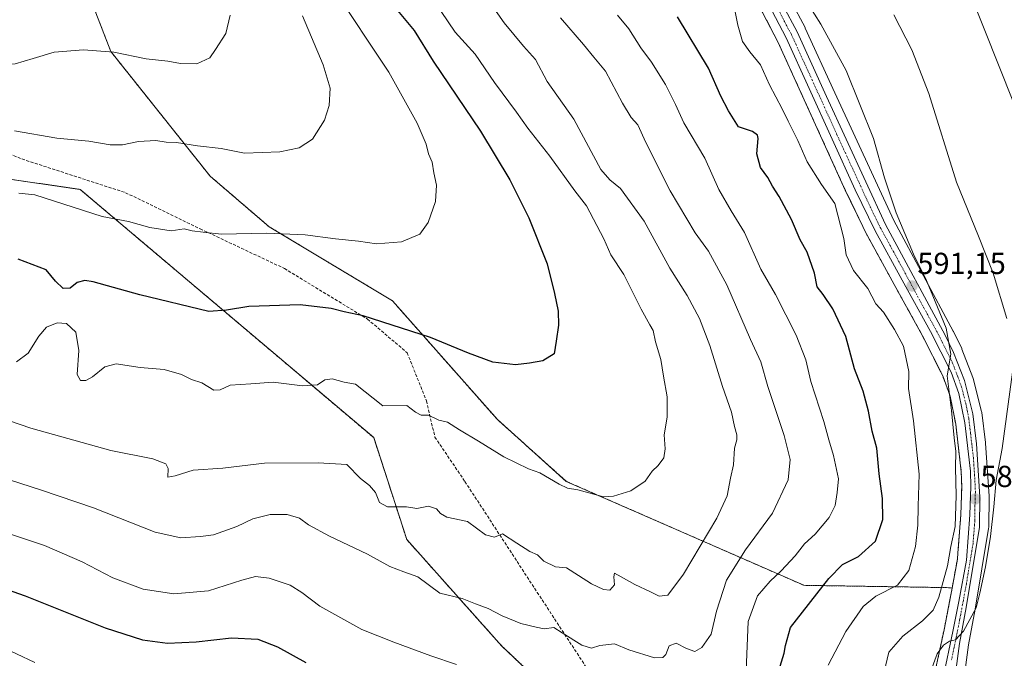
# Model space of a CAD drawing. Units: metres. Extents: x 603652 to 607088, y 4754662 to 4757028.
# Drawn here: x 604015 to 604340, y 4755903 to 4756114 of the extents above; entities that cross this region are included whole.
import ezdxf
from ezdxf.enums import TextEntityAlignment as Align

# ---------------------------------------------------------------- set-up
doc = ezdxf.new("R2010")
doc.units = ezdxf.units.M
doc.header["$MEASUREMENT"] = 0
for name, pattern in [('TRAZO_Y_PUNTO', [1, 0.5, -0.25, 0, -0.25]), ('TRAZOS', [0.75, 0.5, -0.25]), ('TRAZOSX2', [1.5, 1, -0.5])]:
    doc.linetypes.add(name, pattern=pattern)
for name, color, linetype, lineweight in [('Arbolado forestal', 92, 'TRAZOS', 0), ('Arbolado forestal CxS', 92, 'Continuous', 0), ('Carretera de calzada única', 19, 'Continuous', 13), ('Carretera de calzada única Cxs', 19, 'Continuous', 13), ('Carretera de calzada única eje', 19, 'TRAZO_Y_PUNTO', 0), ('Carátula', 7, 'Continuous', 5), ('Curva de nivel maestra', 36, 'Continuous', 30), ('Curva de nivel normal', 36, 'Continuous', 0), ('Núcleo urbano', 19, 'Continuous', 0), ('Núcleo urbano CxS', 19, 'Continuous', 0), ('Prado', 92, 'Continuous', 0), ('Prado CxS', 92, 'Continuous', 0), ('Punto de cota en terreno', 7, 'Continuous', 0), ('Rótulo de punto de cota en terreno', 19, 'Continuous', 0), ('Senda', 19, 'TRAZOSX2', 0)]:
    doc.layers.add(name, color=color, linetype=linetype, lineweight=lineweight)
doc.styles.add('Arial', font='txt', dxfattribs={"height": 0.2})

# ---------------------------------------------------------------- blocks, each defined once
blk = doc.blocks.new('*U150')
at = {"layer": 'Prado CxS', "color": 92, "linetype": 'Continuous', "lineweight": 0}
for points in [[(604326.38, 4755896.09, 583.43), (604327.9, 4755907.55, 583.79), (604330.11, 4755919.37, 584.62), (604334.53, 4755945.93, 585.23), (604334.57, 4755946.39, 585.24), (604334.67, 4755956.41, 585.82), (604334.66, 4755956.62, 585.84), (604333.52, 4755974.1, 587.2), (604333.51, 4755974.27, 587.21), (604332.28, 4755984.16, 588.05), (604332.25, 4755984.31, 588.04), (604332.21, 4755984.53, 588.05), (604329.44, 4755995.42, 588.17), (604329.34, 4755995.73, 588.2), (604325.74, 4756005.09, 588.94), (604325.65, 4756005.3, 588.93), (604322.97, 4756010.92, 589.18), (604322.9, 4756011.05, 589.18), (604303.25, 4756047.52, 590.55), (604283.81, 4756089.61, 591.63), (604274.1, 4756110.9, 591.64), (604274.02, 4756111.06, 591.64), (604269.34, 4756119.85, 591.52)], [(604011.83, 4756061.1, 631.31), (604035.03, 4756057.73, 631.37), (604131.81, 4755975.91, 617.64), (604142.69, 4755942.29, 612.42), (604174.03, 4755907.19, 607.2), (604197.84, 4755884.63, 604.02)]]:
    blk.add_polyline3d(points, dxfattribs=at)
blk = doc.blocks.new('*U151')
at = {"layer": 'Arbolado forestal CxS', "color": 92, "linetype": 'Continuous', "lineweight": 0}
for points in [[(604032.39, 4756136.17, 647.45), (604045.12, 4756103.19, 639.83), (604077.88, 4756062.09, 633.34), (604097.34, 4756045.42, 630.39), (604137.96, 4756021.02, 626.61), (604172.57, 4755981.87, 621.8), (604195.3, 4755961.47, 620.19), (604273.64, 4755927.2, 601.86), (604320.67, 4755926.45, 588.77), (604322.5, 4755926.3, 587.76), (604321.8, 4755922.46, 587.43), (604319.84, 4755912.56, 586.38), (604318.44, 4755905.99, 585.45), (604316.62, 4755897.42, 584.63)], [(604197.84, 4755884.63, 604.02), (604174.03, 4755907.19, 607.2), (604142.69, 4755942.29, 612.42), (604131.81, 4755975.91, 617.64), (604035.03, 4756057.73, 631.37), (604011.83, 4756061.1, 631.31)]]:
    blk.add_polyline3d(points, dxfattribs=at)
blk = doc.blocks.new('*U165')
at = {"layer": 'Curva de nivel normal', "color": 36, "linetype": 'Continuous', "lineweight": 0}
for points in [[(604007.89, 4755907.48, 595), (604020.04, 4755901.8, 595)], [(604281.64, 4755900.86, 595), (604287.49, 4755911.98, 595), (604293.13, 4755920.19, 595), (604297.34, 4755923.59, 595), (604304.47, 4755927.26, 595), (604308.27, 4755932.1, 595), (604310.4, 4755939.96, 595), (604311.18, 4755947, 595), (604311.28, 4755953.28, 595), (604311.6, 4755963.88, 595), (604309.82, 4755981.44, 595), (604308.17, 4755992.12, 595), (604308.28, 4755997.75, 595), (604306.44, 4756006.08, 595), (604303.45, 4756011.53, 595), (604299.92, 4756017.21, 595), (604297.4, 4756020.06, 595), (604294.73, 4756025.07, 595), (604290.02, 4756030.98, 595), (604287.54, 4756036.21, 595), (604286.77, 4756041.51, 595), (604283.81, 4756053.11, 595), (604279.44, 4756059.32, 595), (604274.68, 4756066.83, 595), (604271.64, 4756073.83, 595), (604268.4, 4756080.28, 595), (604266.5, 4756084.34, 595), (604262.29, 4756092.17, 595), (604259.37, 4756098.81, 595), (604255.82, 4756103.09, 595), (604253.41, 4756106.51, 595), (604251.8, 4756111.9, 595), (604250.95, 4756116.24, 595)]]:
    blk.add_polyline3d(points, dxfattribs=at)
blk = doc.blocks.new('*U166')
at = {"layer": 'Curva de nivel normal', "color": 36, "linetype": 'Continuous', "lineweight": 0}
blk.add_polyline3d([(604014.04, 4756000.84, 620), (604017.93, 4756003.74, 620), (604021.38, 4756009.3, 620), (604023.97, 4756012.34, 620), (604027.42, 4756013.77, 620), (604030.5, 4756013.5, 620), (604033.61, 4756010.7, 620), (604034.53, 4756004.57, 620), (604033.98, 4755996.73, 620), (604035.1, 4755994.72, 620), (604036.89, 4755994.69, 620), (604039.14, 4755995.92, 620), (604043.13, 4755999.27, 620), (604046.87, 4756000.25, 620), (604054.78, 4755998.98, 620), (604062.69, 4755998.31, 620), (604068.44, 4755996.67, 620), (604071.74, 4755995.1, 620), (604075.13, 4755993.95, 620), (604079.06, 4755991.54, 620), (604081.15, 4755991.6, 620), (604084.52, 4755993.2, 620), (604091.31, 4755993.58, 620), (604098.64, 4755994.14, 620), (604108.31, 4755992.93, 620), (604113.31, 4755993.32, 620), (604115.64, 4755994.96, 620), (604118.07, 4755995.3, 620), (604122.03, 4755994.16, 620), (604125.82, 4755993.48, 620), (604134.77, 4755986.39, 620), (604142.72, 4755986.45, 620), (604145.53, 4755984.28, 620), (604147.43, 4755983.27, 620), (604149.91, 4755983.28, 620), (604153.31, 4755981.7, 620), (604156.14, 4755980.96, 620), (604160.04, 4755978.45, 620), (604166.37, 4755974.77, 620), (604174.7, 4755969.6, 620), (604182.85, 4755965.59, 620), (604186.58, 4755964.33, 620), (604192.91, 4755960.5, 620), (604195.74, 4755959.26, 620), (604199.08, 4755958.68, 620), (604207.59, 4755956.38, 620), (604210.87, 4755956.56, 620), (604216.62, 4755958.31, 620), (604221.31, 4755961.56, 620), (604223.64, 4755964.82, 620), (604225.64, 4755966.72, 620), (604227.4, 4755969.21, 620), (604227.9, 4755972.19, 620), (604227.57, 4755976.86, 620), (604228.55, 4755982.64, 620), (604228.52, 4755989.36, 620), (604227.29, 4755996.17, 620), (604226.46, 4756001.6, 620), (604224.71, 4756007.46, 620), (604223.96, 4756011.24, 620), (604222.81, 4756013.1, 620), (604220.02, 4756018.3, 620), (604214.25, 4756029.64, 620), (604209.99, 4756036.14, 620), (604207.62, 4756041.49, 620), (604201.92, 4756052.27, 620), (604198.06, 4756057.3, 620), (604189.88, 4756068.69, 620), (604182.62, 4756077.94, 620), (604178.85, 4756083.25, 620), (604171.6, 4756092.96, 620), (604165.27, 4756102.35, 620), (604158.66, 4756109.53, 620), (604154.06, 4756116.38, 620)], dxfattribs=at)
blk = doc.blocks.new('*U175')
at = {"layer": 'Curva de nivel normal', "color": 36, "linetype": 'Continuous', "lineweight": 0}
for points in [[(604003.71, 4755946.8, 605), (604023.31, 4755940.28, 605), (604035.66, 4755934.94, 605), (604045.78, 4755929.72, 605), (604055.84, 4755925.93, 605), (604065.93, 4755924.44, 605), (604077.34, 4755925.44, 605), (604088.28, 4755928.9, 605), (604092.79, 4755930.08, 605), (604097.28, 4755929.56, 605), (604104.3, 4755927.21, 605), (604108.08, 4755924.89, 605), (604114.01, 4755920.3, 605), (604127.93, 4755912.59, 605), (604138.47, 4755908.44, 605), (604150.58, 4755903.92, 605), (604159.11, 4755901.07, 605)], [(604254.39, 4755893.76, 605), (604255.3, 4755915.26, 605), (604258.29, 4755923.78, 605), (604262.51, 4755928.6, 605), (604266.14, 4755931.93, 605), (604270.75, 4755936.93, 605), (604273.8, 4755940.93, 605), (604277.4, 4755944.09, 605), (604281.92, 4755949.57, 605), (604283.9, 4755953.57, 605), (604284.63, 4755957.85, 605), (604285.07, 4755962.35, 605), (604283.42, 4755970.05, 605), (604281.82, 4755975.13, 605), (604280.22, 4755981.18, 605), (604275.94, 4755994.4, 605), (604274.28, 4756001.58, 605), (604271.13, 4756009.64, 605), (604264.23, 4756023.07, 605), (604259.43, 4756031.46, 605), (604254.02, 4756043.57, 605), (604249.61, 4756050.66, 605), (604245.56, 4756057.7, 605), (604240.97, 4756068.08, 605), (604234.06, 4756079.64, 605), (604231.28, 4756085.72, 605), (604228.02, 4756092.31, 605), (604223.38, 4756099.66, 605), (604219.86, 4756104.44, 605), (604215.95, 4756110.67, 605), (604212.19, 4756115.22, 605)]]:
    blk.add_polyline3d(points, dxfattribs=at)
blk = doc.blocks.new('*U183')
at = {"layer": 'Curva de nivel normal', "color": 36, "linetype": 'Continuous', "lineweight": 0}
blk.add_polyline3d([(604118.26, 4756124.4, 630), (604136.74, 4756096.4, 630), (604146.14, 4756079.58, 630), (604149.07, 4756072.68, 630), (604149.9, 4756069.46, 630), (604151.03, 4756066.67, 630), (604151.63, 4756063.2, 630), (604152.46, 4756059.09, 630), (604152.14, 4756053.7, 630), (604149.81, 4756046.81, 630), (604146.97, 4756043.02, 630), (604141.01, 4756040.48, 630), (604132.73, 4756039.82, 630), (604126.74, 4756040.7, 630), (604119.2, 4756041.49, 630), (604109.15, 4756042.8, 630), (604096.51, 4756043.27, 630), (604081.6, 4756043.01, 630), (604075.55, 4756043.61, 630), (604071.97, 4756044.08, 630), (604069.31, 4756044.76, 630), (604064.97, 4756044.1, 630), (604057.97, 4756045.19, 630), (604050.97, 4756047.12, 630), (604042.29, 4756048.79, 630), (604020.03, 4756055.99, 630), (604014.84, 4756056.46, 630)], dxfattribs=at)
blk = doc.blocks.new('*U187')
at = {"layer": 'Curva de nivel normal', "color": 36, "linetype": 'Continuous', "lineweight": 0}
blk.add_polyline3d([(604013.35, 4756077.02, 635), (604027.38, 4756074.66, 635), (604037.89, 4756073.64, 635), (604044.9, 4756072.38, 635), (604048.98, 4756072.4, 635), (604054.29, 4756073.58, 635), (604059.95, 4756073.9, 635), (604063.34, 4756073.29, 635), (604066.79, 4756073.17, 635), (604073.75, 4756072.08, 635), (604081.55, 4756071.25, 635), (604089.18, 4756069.71, 635), (604100.8, 4756070.13, 635), (604107.2, 4756071.4, 635), (604111.67, 4756074.26, 635), (604115.62, 4756080.53, 635), (604117.16, 4756085.36, 635), (604117.46, 4756091.08, 635), (604115.18, 4756098.8, 635), (604108.31, 4756114.93, 635)], dxfattribs=at)
blk = doc.blocks.new('*U189')
at = {"layer": 'Curva de nivel normal', "color": 36, "linetype": 'Continuous', "lineweight": 0}
blk.add_polyline3d([(604004.96, 4755983.76, 615), (604018.74, 4755979, 615), (604045.14, 4755971.68, 615), (604058.97, 4755968.94, 615), (604063.27, 4755967.29, 615), (604063.98, 4755965.69, 615), (604063.9, 4755962.82, 615), (604066.31, 4755963.31, 615), (604072.31, 4755965.19, 615), (604082.1, 4755965.84, 615), (604095.83, 4755967.47, 615), (604113.44, 4755967.64, 615), (604122.97, 4755967.04, 615), (604127.46, 4755962.47, 615), (604130.38, 4755960.06, 615), (604132.34, 4755957.77, 615), (604133.7, 4755954.54, 615), (604136.31, 4755953.11, 615), (604142.56, 4755953.13, 615), (604146.06, 4755952.57, 615), (604149.84, 4755953.25, 615), (604152.5, 4755952.37, 615), (604153.84, 4755950.83, 615), (604155.89, 4755949.7, 615), (604162.76, 4755948.28, 615), (604168.69, 4755943.83, 615), (604171.66, 4755943.13, 615), (604174.31, 4755944.17, 615), (604178.98, 4755941.06, 615), (604183.27, 4755938.4, 615), (604185.83, 4755937.22, 615), (604187.94, 4755935.13, 615), (604191.71, 4755933.31, 615), (604195.33, 4755932.95, 615), (604196.53, 4755932.15, 615), (604203.58, 4755927.7, 615), (604207.56, 4755925.85, 615), (604209.7, 4755925.63, 615), (604211.16, 4755927.34, 615), (604210.95, 4755929.98, 615), (604211.15, 4755931.18, 615), (604213.43, 4755930.05, 615), (604217.92, 4755927.48, 615), (604223.03, 4755925.11, 615), (604225.92, 4755923.66, 615), (604228.72, 4755923.96, 615), (604233.98, 4755930.93, 615), (604244.95, 4755949.36, 615), (604248.28, 4755956.66, 615), (604249.38, 4755962.54, 615), (604250.44, 4755966.98, 615), (604250.71, 4755972.44, 615), (604251.56, 4755975.16, 615), (604251.51, 4755976.87, 615), (604250.75, 4755979.58, 615), (604249.74, 4755984.27, 615), (604246.84, 4755992.78, 615), (604242.61, 4756006.31, 615), (604239.26, 4756015.22, 615), (604235.14, 4756022.76, 615), (604229.48, 4756031.77, 615), (604220.97, 4756047.26, 615), (604213.17, 4756058.02, 615), (604209.66, 4756060.85, 615), (604206.71, 4756064.28, 615), (604197.83, 4756080.84, 615), (604189.04, 4756093.33, 615), (604185.16, 4756100.57, 615), (604181.14, 4756104.94, 615), (604174.86, 4756112.61, 615), (604167.74, 4756122.74, 615)], dxfattribs=at)
blk = doc.blocks.new('*U198')
at = {"layer": 'Curva de nivel normal', "color": 36, "linetype": 'Continuous', "lineweight": 0}
blk.add_polyline3d([(604300.06, 4755898.63, 590), (604301.6, 4755905.13, 590), (604306.21, 4755910.45, 590), (604312.78, 4755915.47, 590), (604316.2, 4755919.01, 590), (604318.09, 4755923.26, 590), (604320.95, 4755933.6, 590), (604322.06, 4755939.97, 590), (604323.52, 4755946.6, 590), (604323.88, 4755956.84, 590), (604323.61, 4755965.89, 590), (604323.7, 4755971.32, 590), (604323.16, 4755975.78, 590), (604322.26, 4755984.88, 590), (604320.87, 4755996.32, 590), (604322.09, 4756003.36, 590), (604320.54, 4756011.99, 590), (604314.08, 4756027.7, 590), (604309.78, 4756036.4, 590), (604304.02, 4756049.98, 590), (604300.24, 4756061.52, 590), (604296.54, 4756074.57, 590), (604287.61, 4756096.9, 590), (604279.22, 4756112.26, 590), (604270.88, 4756125.5, 590)], dxfattribs=at)
blk = doc.blocks.new('*U199')
at = {"layer": 'Curva de nivel normal', "color": 36, "linetype": 'Continuous', "lineweight": 0}
blk.add_polyline3d([(604004.8, 4755964.19, 610), (604022.28, 4755958.53, 610), (604039.41, 4755952.79, 610), (604059.76, 4755944.71, 610), (604068.25, 4755942.83, 610), (604074.64, 4755943.35, 610), (604078.97, 4755943.83, 610), (604086.64, 4755946.62, 610), (604091.97, 4755949.11, 610), (604097.64, 4755950.54, 610), (604103.31, 4755950.55, 610), (604107.32, 4755949.31, 610), (604110.35, 4755947.12, 610), (604117.28, 4755943.37, 610), (604129.78, 4755937.52, 610), (604137.17, 4755933.46, 610), (604141.72, 4755931.67, 610), (604146.33, 4755929.95, 610), (604153.63, 4755924.58, 610), (604160.92, 4755922.88, 610), (604165.36, 4755921.06, 610), (604169.57, 4755919.52, 610), (604174.13, 4755917.16, 610), (604180.3, 4755914.58, 610), (604185.31, 4755913.46, 610), (604188.02, 4755912.85, 610), (604191.14, 4755913.28, 610), (604193.95, 4755911.54, 610), (604200.47, 4755907.47, 610), (604203.65, 4755906.5, 610), (604206.34, 4755907.32, 610), (604211.14, 4755907.86, 610), (604215.92, 4755905.93, 610), (604224.42, 4755903.28, 610), (604227.1, 4755903.45, 610), (604228.06, 4755904.36, 610), (604229.25, 4755907.26, 610), (604231.47, 4755908.15, 610), (604234.96, 4755906.42, 610), (604237.64, 4755905.36, 610), (604239.97, 4755906.68, 610), (604243.1, 4755911.07, 610), (604244.79, 4755918.64, 610), (604248.08, 4755928.88, 610), (604254.39, 4755938.93, 610), (604263.25, 4755951.03, 610), (604268.4, 4755961.94, 610), (604269.12, 4755968.74, 610), (604267.16, 4755976.61, 610), (604261.77, 4755992.71, 610), (604259.47, 4756000.92, 610), (604256.08, 4756008.26, 610), (604248.25, 4756026.3, 610), (604242.17, 4756037.33, 610), (604237.77, 4756043.38, 610), (604229.59, 4756057.3, 610), (604221.55, 4756073.17, 610), (604218.88, 4756079.01, 610), (604216.72, 4756081.43, 610), (604213.81, 4756086.15, 610), (604208.2, 4756096.67, 610), (604204.36, 4756101.28, 610), (604200.96, 4756105.52, 610), (604193.34, 4756114.3, 610)], dxfattribs=at)
blk = doc.blocks.new('*U201')
at = {"layer": 'Curva de nivel normal', "color": 36, "linetype": 'Continuous', "lineweight": 0}
blk.add_polyline3d([(604084.45, 4756115.23, 640), (604083.04, 4756109.13, 640), (604079.68, 4756103.89, 640), (604077.76, 4756101.16, 640), (604073.44, 4756099.16, 640), (604068.08, 4756099.26, 640), (604063.9, 4756100.03, 640), (604056.79, 4756100.8, 640), (604046.1, 4756102.95, 640), (604036.13, 4756103.78, 640), (604026.43, 4756103.02, 640), (604019.58, 4756100.85, 640), (604013.61, 4756099.14, 640), (604008.69, 4756098.64, 640), (604003.42, 4756098.96, 640), (603997.7, 4756098.99, 640), (603992.65, 4756099.57, 640), (603989.67, 4756099.83, 640), (603982.43, 4756101.92, 640), (603957.59, 4756108.23, 640), (603938.44, 4756114.51, 640)], dxfattribs=at)
blk = doc.blocks.new('*U206')
at = {"layer": 'Curva de nivel maestra', "color": 36, "linetype": 'Continuous', "lineweight": 30}
blk.add_polyline3d([(604137.47, 4756119.4, 625), (604145.15, 4756110.1, 625), (604151.39, 4756100.01, 625), (604167, 4756076.95, 625), (604176.72, 4756060.9, 625), (604182.94, 4756048.36, 625), (604188.97, 4756033.24, 625), (604191.42, 4756023.4, 625), (604192.66, 4756017.54, 625), (604192.71, 4756012.95, 625), (604192, 4756007.67, 625), (604191.28, 4756003.54, 625), (604187.6, 4756001.18, 625), (604183.21, 4756000.46, 625), (604178.53, 4755999.89, 625), (604171.08, 4756000.78, 625), (604163.03, 4756003.72, 625), (604150.54, 4756008.94, 625), (604128.29, 4756016.07, 625), (604122.08, 4756017.35, 625), (604117.76, 4756018.5, 625), (604107.5, 4756019.64, 625), (604090.64, 4756019.17, 625), (604083.26, 4756017.91, 625), (604077.44, 4756017.48, 625), (604054.73, 4756023.02, 625), (604039.35, 4756027.25, 625), (604036.61, 4756027.67, 625), (604034.05, 4756027.02, 625), (604031.7, 4756025.12, 625), (604029.45, 4756025.09, 625), (604026.89, 4756027.49, 625), (604023.83, 4756031.25, 625), (604014.63, 4756034.78, 625)], dxfattribs=at)
blk = doc.blocks.new('*U208')
at = {"layer": 'Curva de nivel maestra', "color": 36, "linetype": 'Continuous', "lineweight": 30}
for points in [[(603999.3, 4755929.93, 600), (604016.94, 4755923.71, 600), (604043.24, 4755913.16, 600), (604055.62, 4755909.22, 600), (604063.8, 4755908.12, 600), (604073.29, 4755908.53, 600), (604084.88, 4755909.9, 600), (604093.61, 4755909.44, 600), (604100.05, 4755906.94, 600), (604109.47, 4755901.8, 600)], [(604265.82, 4755900.56, 600), (604267.09, 4755904.8, 600), (604267.58, 4755907.4, 600), (604269.24, 4755913.26, 600), (604281.83, 4755929.4, 600), (604286.31, 4755934.1, 600), (604291.68, 4755936.74, 600), (604297.21, 4755941.77, 600), (604299.64, 4755948.95, 600), (604299.56, 4755955.78, 600), (604298.43, 4755964, 600), (604297.63, 4755972.4, 600), (604296.09, 4755978, 600), (604294.96, 4755984.58, 600), (604293.21, 4755991.17, 600), (604290.3, 4755998.59, 600), (604287.46, 4756009.23, 600), (604283.15, 4756018.35, 600), (604279.96, 4756023.06, 600), (604277.99, 4756025.61, 600), (604277.12, 4756030.08, 600), (604274.73, 4756037.02, 600), (604272.45, 4756041.07, 600), (604269.56, 4756047.85, 600), (604265.48, 4756055.43, 600), (604263.23, 4756058.85, 600), (604261.71, 4756061.66, 600), (604259.29, 4756064.91, 600), (604258.1, 4756069.49, 600), (604258.54, 4756074.56, 600), (604258.33, 4756075.65, 600), (604256.74, 4756076.79, 600), (604252.07, 4756078.36, 600), (604248.72, 4756083.68, 600), (604246.26, 4756088.46, 600), (604242.15, 4756097.68, 600), (604231.98, 4756114.59, 600)]]:
    blk.add_polyline3d(points, dxfattribs=at)
blk = doc.blocks.new('5PATER')
at = {"layer": 'Carátula', "linetype": 'Continuous', "lineweight": 5}
h = blk.add_hatch(color=250, dxfattribs=at)
edge = h.paths.add_edge_path()
edge.add_ellipse((0, 0.01), major_axis=(-1.33, -1.34), ratio=0.999422, start_angle=0, end_angle=360)

msp = doc.modelspace()

# ---------------------------------------------------------------- linework, layer by layer
at = {"layer": 'Arbolado forestal', "color": 92, "linetype": 'TRAZOS', "lineweight": 0}
for points in [[(604036.15, 4756171.27, 646.58), (604032.39, 4756136.17, 647.45), (604045.12, 4756103.19, 639.83), (604077.88, 4756062.09, 633.34), (604097.34, 4756045.42, 630.38), (604137.96, 4756021.02, 626.61), (604172.57, 4755981.87, 621.8), (604195.3, 4755961.47, 620.19), (604273.64, 4755927.2, 601.86), (604320.67, 4755926.45, 588.77), (604322.5, 4755926.3, 587.76)], [(604036.15, 4756171.27, 646.58), (604032.39, 4756136.17, 647.45), (604045.12, 4756103.19, 639.83), (604077.88, 4756062.09, 633.34), (604097.34, 4756045.42, 630.38), (604137.96, 4756021.02, 626.61), (604172.57, 4755981.87, 621.8), (604195.3, 4755961.47, 620.19), (604273.64, 4755927.2, 601.86), (604320.67, 4755926.45, 588.77), (604322.5, 4755926.3, 587.76)], [(604322.5, 4755926.3, 587.76), (604324.25, 4755935.86, 588.14), (604324.4, 4755937.79, 588.33), (604325.39, 4755950.57, 588.74), (604325.67, 4755959.83, 588.48), (604325.52, 4755964.58, 588.66), (604323.69, 4755980.31, 589.64), (604321.86, 4755989.59, 589.98), (604319.4, 4755996.23, 590.51), (604312.76, 4756009.44, 592.03), (604303.4, 4756026.39, 591.86), (604294.45, 4756042.63, 592.06), (604294.38, 4756042.77, 592.06), (604287.85, 4756056.24, 593.5), (604287.82, 4756056.31, 593.5), (604265.05, 4756106.4, 593.09), (604243, 4756148.72, 592.63)], [(603807.29, 4756110.26, 628.48), (603833.45, 4756097.99, 627.2), (603861.44, 4756084.85, 627.29), (603910.1, 4756048.57, 624.13), (603947.25, 4756036.15, 622.42), (604007.7, 4756028.56, 623.09), (604011.83, 4756061.1, 631.31), (604035.03, 4756057.73, 631.37), (604131.8, 4755975.91, 617.64), (604142.69, 4755942.29, 612.42), (604174.03, 4755907.19, 607.2), (604197.84, 4755884.63, 604.02), (604214.96, 4755857.83, 599.21), (604220.41, 4755839.5, 597.54), (604165.25, 4755826.96, 588.24), (604152.71, 4755809.41, 584.48), (604215.39, 4755789.36, 588.87), (604230.74, 4755792.51, 589.61), (604242.75, 4755794.99, 589.26), (604258.02, 4755798.13, 588.32), (604291.33, 4755826.05, 582.53), (604300.23, 4755831.29, 580.98)], [(604322.5, 4755926.3, 587.76), (604321.8, 4755922.46, 587.43), (604319.84, 4755912.56, 586.38), (604318.44, 4755905.99, 585.45), (604316.62, 4755897.42, 584.63), (604316.6, 4755897.31, 584.62), (604316.57, 4755897.13, 584.61), (604314.06, 4755875.23, 583.96), (604312.73, 4755866.6, 583.6), (604310.36, 4755858.91, 582.88), (604307.06, 4755849.74, 582.51), (604300.9, 4755834.19, 581.12), (604300.87, 4755834.11, 581.11), (604300.76, 4755833.72, 581.08), (604300.23, 4755831.29, 580.98)]]:
    msp.add_polyline3d(points, dxfattribs=at)
at = {"layer": 'Arbolado forestal CxS', "color": 92, "linetype": 'Continuous', "lineweight": 0}
msp.add_polyline3d([(604243, 4756148.72, 592.63), (604265.05, 4756106.4, 593.09), (604287.82, 4756056.31, 593.5), (604287.85, 4756056.24, 593.5), (604294.38, 4756042.77, 592.06), (604294.45, 4756042.63, 592.06), (604303.4, 4756026.39, 591.86), (604312.76, 4756009.44, 592.03), (604319.41, 4755996.23, 590.51), (604321.86, 4755989.59, 589.98), (604323.69, 4755980.31, 589.64), (604325.52, 4755964.58, 588.66), (604325.67, 4755959.83, 588.48), (604325.39, 4755950.57, 588.74), (604324.4, 4755937.79, 588.33), (604324.25, 4755935.86, 588.14), (604322.5, 4755926.3, 587.76), (604322.5, 4755926.3, 587.76), (604320.67, 4755926.45, 588.77), (604273.64, 4755927.2, 601.86), (604195.3, 4755961.47, 620.19), (604172.57, 4755981.87, 621.8), (604137.96, 4756021.02, 626.61), (604097.34, 4756045.42, 630.39), (604077.88, 4756062.09, 633.34), (604045.12, 4756103.19, 639.83), (604032.39, 4756136.17, 647.45)], dxfattribs=at)
at = {"layer": 'Carretera de calzada única', "color": 19, "linetype": 'Continuous', "lineweight": 13}
for points in [[(604302.63, 4755823.69, 580.38), (604302.62, 4755828.19, 580.52), (604303.69, 4755833.08, 580.81), (604309.87, 4755848.68, 581.8), (604313.21, 4755857.96, 582.02), (604315.66, 4755865.93, 582.65), (604317.03, 4755874.83, 582.89), (604319.55, 4755896.79, 584.35), (604322.78, 4755911.96, 585.34), (604324.75, 4755921.9, 586.32), (604327.23, 4755935.47, 586.61), (604328.39, 4755950.41, 587.67), (604328.67, 4755959.83, 587.78), (604328.51, 4755964.8, 588), (604326.66, 4755980.77, 588.71), (604324.76, 4755990.41, 589.44), (604322.16, 4755997.43, 589.58), (604315.41, 4756010.84, 591.02), (604306.03, 4756027.84, 591.32), (604297.08, 4756044.08, 591.87), (604290.55, 4756057.55, 592.8), (604267.75, 4756107.71, 592.68), (604245.64, 4756150.15, 592.26)], [(604266.67, 4756118.47, 592.57), (604271.37, 4756109.65, 592.67), (604281.08, 4756088.36, 592.56), (604300.57, 4756046.18, 591.53), (604320.26, 4756009.63, 590.09), (604322.94, 4756004.01, 589.74), (604326.53, 4755994.68, 589.22), (604329.3, 4755983.79, 588.65), (604330.53, 4755973.9, 588.33), (604331.67, 4755956.42, 587.42), (604331.57, 4755946.42, 586.89), (604327.16, 4755919.89, 585.43), (604324.94, 4755908.02, 584.66), (604323.41, 4755896.51, 583.89)]]:
    msp.add_polyline3d(points, dxfattribs=at)
at = {"layer": 'Carretera de calzada única Cxs', "color": 19, "linetype": 'Continuous', "lineweight": 13}
for points in [[(604319.55, 4755896.79, 584.35), (604322.78, 4755911.96, 585.34), (604324.75, 4755921.9, 586.32), (604327.23, 4755935.47, 586.61), (604328.39, 4755950.41, 587.67), (604328.67, 4755959.83, 587.78), (604328.51, 4755964.8, 588), (604326.66, 4755980.77, 588.71), (604324.76, 4755990.41, 589.44), (604322.16, 4755997.43, 589.58), (604315.41, 4756010.84, 591.02), (604306.03, 4756027.84, 591.32), (604297.08, 4756044.08, 591.87), (604290.55, 4756057.55, 592.8), (604267.75, 4756107.71, 592.68), (604245.64, 4756150.15, 592.26)], [(604266.67, 4756118.47, 592.57), (604271.37, 4756109.65, 592.67), (604281.08, 4756088.36, 592.56), (604300.57, 4756046.18, 591.53), (604320.26, 4756009.63, 590.09), (604322.94, 4756004.01, 589.74), (604326.53, 4755994.68, 589.22), (604329.3, 4755983.79, 588.65), (604330.53, 4755973.9, 588.33), (604331.67, 4755956.42, 587.42), (604331.57, 4755946.42, 586.89), (604327.16, 4755919.89, 585.43), (604324.94, 4755908.02, 584.66), (604323.41, 4755896.51, 583.89)]]:
    msp.add_polyline3d(points, dxfattribs=at)
at = {"layer": 'Carretera de calzada única eje', "color": 19, "linetype": 'TRAZO_Y_PUNTO', "lineweight": 0}
msp.add_polyline3d([(604264.08, 4756119.34, 592.48), (604267.21, 4756113.09, 592.7), (604269.57, 4756108.68, 592.68), (604274.42, 4756098.04, 592.74), (604285.82, 4756072.96, 592.84), (604295.55, 4756051.86, 592.25), (604298.82, 4756045.13, 591.75), (604303.3, 4756037.01, 591.35), (604313.14, 4756018.73, 590.7), (604317.83, 4756010.24, 590.48), (604319.17, 4756007.43, 590.42), (604322.55, 4756000.72, 589.69), (604324.33, 4755996.07, 589.41), (604325.64, 4755992.55, 589.29), (604327.03, 4755987.09, 588.96), (604327.98, 4755982.27, 588.7), (604328.58, 4755977.34, 588.5), (604329.51, 4755969.34, 588.27), (604330.08, 4755960.6, 587.76), (604330.17, 4755958.11, 587.67), (604330.03, 4755953.41, 587.39), (604329.98, 4755948.41, 587.4), (604329.39, 4755940.93, 586.83), (604327.19, 4755927.68, 586.01), (604325.96, 4755920.89, 585.83), (604324.98, 4755915.92, 585.55), (604323.85, 4755909.99, 584.96), (604322.23, 4755902.41, 584.46)], dxfattribs=at)
at = {"layer": 'Curva de nivel normal', "color": 36, "linetype": 'Continuous', "lineweight": 0}
for points in [[(604342.49, 4756086.96, 580), (604328.61, 4756122.11, 580)], [(604303.3, 4756115.26, 585), (604309.24, 4756103.76, 585), (604314.8, 4756089.34, 585), (604323.91, 4756060.08, 585), (604331.15, 4756042.37, 585), (604336, 4756030.1, 585), (604340.53, 4756015.14, 585)], [(604343, 4756001.56, 585), (604339.05, 4755972.33, 585), (604337.03, 4755961.85, 585), (604336.25, 4755953.11, 585), (604335.1, 4755943.26, 585), (604333.52, 4755933.26, 585), (604331.62, 4755924.59, 585), (604330.42, 4755919.81, 585), (604326.27, 4755912.06, 585), (604323.64, 4755909.24, 585), (604321.64, 4755908.82, 585), (604319.65, 4755907.49, 585), (604317.59, 4755904.66, 585), (604315.54, 4755899.26, 585)]]:
    msp.add_polyline3d(points, dxfattribs=at)
at = {"layer": 'Núcleo urbano', "color": 19, "linetype": 'Continuous', "lineweight": 0}
for points in [[(604322.5, 4755926.3, 587.76), (604324.25, 4755935.86, 588.14), (604324.4, 4755937.79, 588.33), (604325.39, 4755950.57, 588.74), (604325.67, 4755959.83, 588.48), (604325.52, 4755964.58, 588.66), (604323.69, 4755980.31, 589.64), (604321.86, 4755989.59, 589.98), (604319.4, 4755996.23, 590.51), (604312.76, 4756009.44, 592.03), (604303.4, 4756026.39, 591.86), (604294.45, 4756042.63, 592.06), (604294.38, 4756042.77, 592.06), (604287.85, 4756056.24, 593.5), (604287.82, 4756056.31, 593.5), (604265.05, 4756106.4, 593.09), (604243, 4756148.72, 592.63)], [(604326.38, 4755896.09, 583.43), (604327.9, 4755907.55, 583.79), (604330.11, 4755919.37, 584.62), (604334.53, 4755945.93, 585.23), (604334.57, 4755946.39, 585.24), (604334.67, 4755956.41, 585.82), (604334.66, 4755956.62, 585.84), (604333.52, 4755974.1, 587.2), (604333.51, 4755974.27, 587.21), (604332.28, 4755984.16, 588.05), (604332.25, 4755984.31, 588.04), (604332.21, 4755984.53, 588.05), (604329.44, 4755995.42, 588.17), (604329.34, 4755995.73, 588.2), (604325.74, 4756005.09, 588.94), (604325.65, 4756005.3, 588.93), (604322.97, 4756010.92, 589.18), (604322.9, 4756011.05, 589.18), (604303.25, 4756047.52, 590.55), (604283.81, 4756089.61, 591.63), (604274.1, 4756110.9, 591.64), (604274.02, 4756111.06, 591.64), (604269.34, 4756119.85, 591.52)], [(604322.5, 4755926.3, 587.76), (604321.8, 4755922.46, 587.43), (604319.84, 4755912.56, 586.38), (604318.44, 4755905.99, 585.45), (604316.62, 4755897.42, 584.63), (604316.6, 4755897.31, 584.62), (604316.57, 4755897.13, 584.61), (604314.06, 4755875.23, 583.96), (604312.73, 4755866.6, 583.6), (604310.36, 4755858.91, 582.88), (604307.06, 4755849.74, 582.51), (604300.9, 4755834.19, 581.12), (604300.87, 4755834.11, 581.11), (604300.76, 4755833.72, 581.08), (604300.23, 4755831.29, 580.98)]]:
    msp.add_polyline3d(points, dxfattribs=at)
at = {"layer": 'Núcleo urbano CxS', "color": 19, "linetype": 'Continuous', "lineweight": 0}
for points in [[(604316.62, 4755897.42, 584.63), (604318.44, 4755905.99, 585.45), (604319.84, 4755912.56, 586.38), (604321.8, 4755922.46, 587.43), (604322.5, 4755926.3, 587.76), (604324.25, 4755935.86, 588.14), (604324.4, 4755937.79, 588.33), (604325.39, 4755950.57, 588.74), (604325.67, 4755959.83, 588.48), (604325.52, 4755964.58, 588.66), (604323.69, 4755980.31, 589.64), (604321.86, 4755989.59, 589.98), (604319.41, 4755996.23, 590.51), (604312.76, 4756009.44, 592.03), (604303.4, 4756026.39, 591.86), (604294.45, 4756042.63, 592.06), (604294.38, 4756042.77, 592.06), (604287.85, 4756056.24, 593.5), (604287.82, 4756056.31, 593.5), (604265.05, 4756106.4, 593.09), (604243, 4756148.72, 592.63)], [(604269.34, 4756119.85, 591.52), (604274.02, 4756111.06, 591.64), (604274.1, 4756110.9, 591.64), (604283.81, 4756089.61, 591.63), (604303.25, 4756047.52, 590.55), (604322.9, 4756011.05, 589.18), (604322.97, 4756010.92, 589.18), (604325.65, 4756005.3, 588.93), (604325.74, 4756005.09, 588.94), (604329.34, 4755995.73, 588.2), (604329.44, 4755995.42, 588.17), (604332.21, 4755984.53, 588.05), (604332.25, 4755984.31, 588.04), (604332.28, 4755984.16, 588.05), (604333.51, 4755974.27, 587.21), (604333.52, 4755974.1, 587.2), (604334.66, 4755956.62, 585.84), (604334.67, 4755956.41, 585.82), (604334.57, 4755946.39, 585.24), (604334.53, 4755945.93, 585.23), (604330.11, 4755919.37, 584.62), (604327.9, 4755907.55, 583.79), (604326.38, 4755896.09, 583.43)]]:
    msp.add_polyline3d(points, dxfattribs=at)
at = {"layer": 'Prado', "color": 92, "linetype": 'Continuous', "lineweight": 0}
for points in [[(604326.38, 4755896.09, 583.43), (604327.9, 4755907.55, 583.79), (604330.11, 4755919.37, 584.62), (604334.53, 4755945.93, 585.23), (604334.57, 4755946.39, 585.24), (604334.67, 4755956.41, 585.82), (604334.66, 4755956.62, 585.84), (604333.52, 4755974.1, 587.2), (604333.51, 4755974.27, 587.21), (604332.28, 4755984.16, 588.05), (604332.25, 4755984.31, 588.04), (604332.21, 4755984.53, 588.05), (604329.44, 4755995.42, 588.17), (604329.34, 4755995.73, 588.2), (604325.74, 4756005.09, 588.94), (604325.65, 4756005.3, 588.93), (604322.97, 4756010.92, 589.18), (604322.9, 4756011.05, 589.18), (604303.25, 4756047.52, 590.55), (604283.81, 4756089.61, 591.63), (604274.1, 4756110.9, 591.64), (604274.02, 4756111.06, 591.64), (604269.34, 4756119.85, 591.52)], [(603807.29, 4756110.26, 628.48), (603833.45, 4756097.99, 627.2), (603861.44, 4756084.85, 627.29), (603910.1, 4756048.57, 624.13), (603947.25, 4756036.15, 622.42), (604007.7, 4756028.56, 623.09), (604011.83, 4756061.1, 631.31), (604035.03, 4756057.73, 631.37), (604131.8, 4755975.91, 617.64), (604142.69, 4755942.29, 612.42), (604174.03, 4755907.19, 607.2), (604197.84, 4755884.63, 604.02), (604214.96, 4755857.83, 599.21), (604220.41, 4755839.5, 597.54), (604165.25, 4755826.96, 588.24), (604152.71, 4755809.41, 584.48), (604215.39, 4755789.36, 588.87), (604230.74, 4755792.51, 589.61), (604242.75, 4755794.99, 589.26), (604258.02, 4755798.13, 588.32), (604291.33, 4755826.05, 582.53), (604300.23, 4755831.29, 580.98)]]:
    msp.add_polyline3d(points, dxfattribs=at)
at = {"layer": 'Senda', "color": 19, "linetype": 'TRAZOSX2', "lineweight": 0}
msp.add_polyline3d([(603979.73, 4756082.45, 635.42), (604015.84, 4756067.76, 632.48), (604049.98, 4756056.65, 632.07), (604074.58, 4756044.74, 630.19), (604102.36, 4756031.65, 627.3), (604129.75, 4756014.98, 624.8), (604142.84, 4756003.87, 623.42), (604149.19, 4755987.99, 620.82), (604151.97, 4755976.08, 618.68), (604161.89, 4755961.4, 617.04), (604185.71, 4755924.89, 611.88), (604205.95, 4755893.93, 606.97), (604217.28, 4755883.7, 605.57), (604227.77, 4755873.21, 603.07), (604228.55, 4755866.6, 602.02), (604229.72, 4755859.21, 600.8), (604225.83, 4755842.89, 598.68), (604221.17, 4755839, 597.52), (604221.66, 4755834.56, 597), (604224.29, 4755822.92, 595.98), (604227.89, 4755818.78, 595.32), (604235.55, 4755812.57, 593.71), (604240.98, 4755799.11, 590.14), (604244.61, 4755790.68, 588.69)], dxfattribs=at)

# ---------------------------------------------------------------- block references
at = {"layer": 'Arbolado forestal CxS', "color": 92, "linetype": 'Continuous', "lineweight": 0}
msp.add_blockref('*U151', (0, 0), dxfattribs=at)
at = {"layer": 'Curva de nivel maestra', "color": 36, "linetype": 'Continuous', "lineweight": 30}
for name in ['*U206', '*U208']:
    msp.add_blockref(name, (0, 0), dxfattribs=at)
at = {"layer": 'Curva de nivel normal', "color": 36, "linetype": 'Continuous', "lineweight": 0}
for name in ['*U166', '*U183', '*U187', '*U201', '*U189', '*U199', '*U175', '*U165', '*U198']:
    msp.add_blockref(name, (0, 0), dxfattribs=at)
at = {"layer": 'Prado CxS', "color": 92, "linetype": 'Continuous', "lineweight": 0}
msp.add_blockref('*U150', (0, 0), dxfattribs=at)
at = {"layer": 'Punto de cota en terreno', "linetype": 'Continuous', "lineweight": 0}
for p in [(604309.29, 4756025.89, 591.15), (604330.1, 4755955.66, 587.59)]:
    msp.add_blockref('5PATER', p, dxfattribs=at)

# ---------------------------------------------------------------- texts
at = {"layer": 'Rótulo de punto de cota en terreno', "color": 19, "linetype": 'Continuous', "lineweight": 0, "style": 'Arial'}
for s, p in [('591,15', (604311.05, 4756027.65)), ('587,59', (604331.86, 4755957.42))]:
    msp.add_text(s, height=7, dxfattribs=at).set_placement(p, align=Align.BOTTOM_LEFT)

doc.saveas('drawing.dxf')
